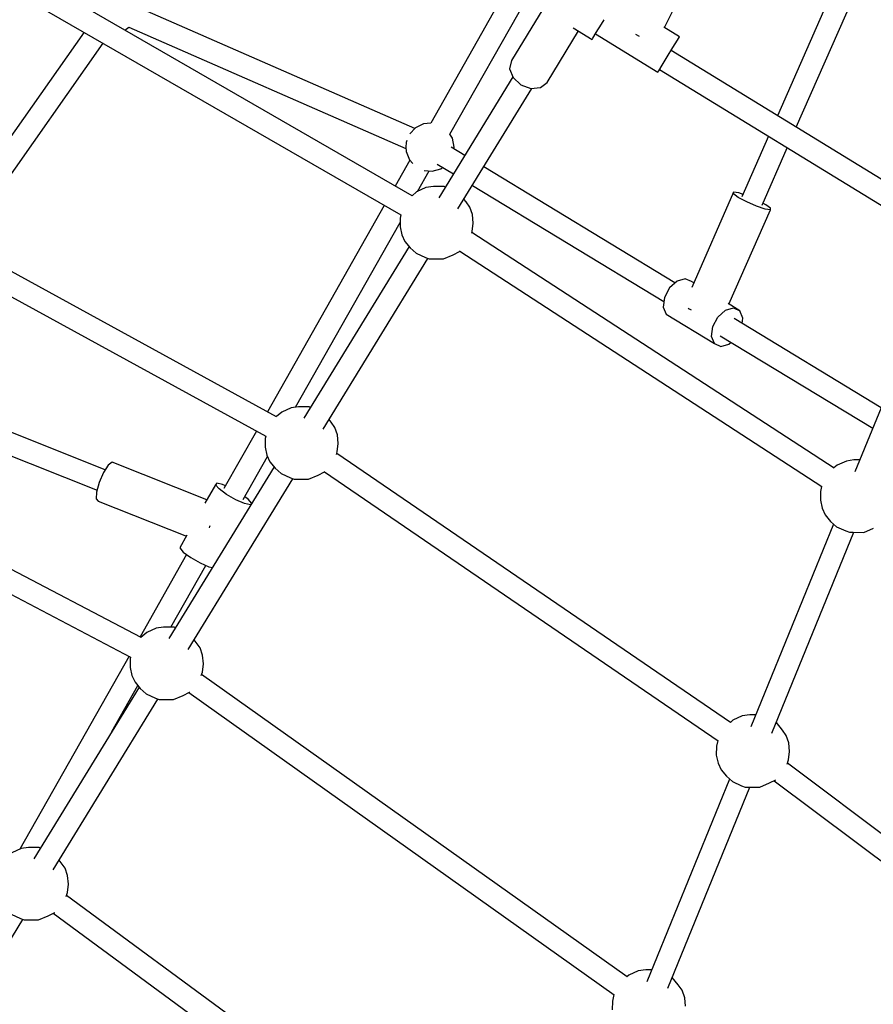
# Model space of a CAD drawing. Units: millimetres. Extents: x -1670 to 13707, y -1882 to 14329.
# Drawn here: x 4896 to 5590, y 3178 to 3978 of the extents above; entities that cross this region are included whole.
import ezdxf

# ---------------------------------------------------------------- set-up
doc = ezdxf.new("R2010")
doc.units = ezdxf.units.MM
for name, color, linetype in [('Dimensions', 7, 'Continuous'), ('MEGA JUMBO_RZUT', 7, 'Continuous'), ('Safetyarea', 131, 'Continuous')]:
    doc.layers.add(name, color=color, linetype=linetype)
doc.styles.get("Standard").update_dxf_attribs({"font": 'arial.ttf'})
doc.dimstyles.new('Leikkiset keinu', dxfattribs={"dimtxt": 150, "dimasz": 2.5, "dimexe": 0.06, "dimexo": 0.625, "dimtad": 0, "dimtih": 1, "dimtoh": 1, "dimdec": 0, "dimtxsty": 'Standard', "dimcen": 2.5, "dimadec": 0, "dimazin": 0, "dimtfac": 1, "dimtmove": 0, "dimatfit": 3, "dimfxl": 1, "dimarcsym": 0})

# ---------------------------------------------------------------- blocks, each defined once
blk = doc.blocks.new('*D5')
at = {"layer": 'Defpoints', "color": 0}
for p in [(6961.1, 13376.25), (-1386.21, -116.53), (6961.1, -116.53)]:
    blk.add_point(p, dxfattribs=at)
at = {"layer": 'Dimensions', "color": 0, "lineweight": -2}
for p, q in [((6960.48, 13376.25), (-1386.27, 13376.25)), ((-1386.21, 13373.75), (-1386.21, 6707.06)), ((-1386.21, -114.03), (-1386.21, 6552.66)), ((6960.48, -116.53), (-1386.27, -116.53))]:
    blk.add_line(p, q, dxfattribs=at)
at = {"layer": 'Dimensions', "color": 0}
for points in [[(-1385.79, 13373.75), (-1386.63, 13373.75), (-1386.21, 13376.25)], [(-1386.63, -114.03), (-1385.79, -114.03), (-1386.21, -116.53)]]:
    blk.add_solid(points, dxfattribs=at)
at = {"layer": 'Dimensions', "color": 0, "insert": (-1386.21, 6629.86), "char_height": 150, "attachment_point": 5}
blk.add_mtext('13500', dxfattribs=at)
blk = doc.blocks.new('*D6')
at = {"layer": 'Defpoints', "color": 0}
for p in [(5523.87, 11733.21), (-334.12, 1526.52), (5523.87, 1526.52)]:
    blk.add_point(p, dxfattribs=at)
at = {"layer": 'Dimensions', "color": 0, "lineweight": -2}
for p, q in [((5523.24, 11733.21), (-334.18, 11733.21)), ((-334.12, 11730.71), (-334.12, 6707.06)), ((-334.12, 1529.02), (-334.12, 6552.66)), ((5523.24, 1526.52), (-334.18, 1526.52))]:
    blk.add_line(p, q, dxfattribs=at)
at = {"layer": 'Dimensions', "color": 0}
for points in [[(-333.71, 11730.71), (-334.54, 11730.71), (-334.12, 11733.21)], [(-334.54, 1529.02), (-333.71, 1529.02), (-334.12, 1526.52)]]:
    blk.add_solid(points, dxfattribs=at)
at = {"layer": 'Dimensions', "color": 0, "insert": (-334.12, 6629.86), "char_height": 150, "attachment_point": 5}
blk.add_mtext('10207', dxfattribs=at)
blk = doc.blocks.new('*D7')
at = {"layer": 'Defpoints', "color": 0}
for p in [(1928.26, 5000.04), (11993.95, 5000.04), (11993.95, -1784.02)]:
    blk.add_point(p, dxfattribs=at)
at = {"layer": 'Dimensions', "color": 0, "lineweight": -2}
for p, q in [((1928.26, 4999.41), (1928.26, -1784.08)), ((11993.95, 4999.41), (11993.95, -1784.08)), ((1930.76, -1784.02), (6685.6, -1784.02)), ((11991.45, -1784.02), (7236.6, -1784.02))]:
    blk.add_line(p, q, dxfattribs=at)
at = {"layer": 'Dimensions', "color": 0}
for points in [[(1930.76, -1783.61), (1930.76, -1784.44), (1928.26, -1784.02)], [(11991.45, -1784.44), (11991.45, -1783.61), (11993.95, -1784.02)]]:
    blk.add_solid(points, dxfattribs=at)
at = {"layer": 'Dimensions', "color": 0, "insert": (6961.1, -1784.02), "char_height": 150, "attachment_point": 5}
blk.add_mtext('10066', dxfattribs=at)

msp = doc.modelspace()

# ---------------------------------------------------------------- linework, layer by layer
at = {"layer": 'MEGA JUMBO_RZUT'}
for p, q in [((5420.1, 3971.39), (5457.81, 4047.09)), ((5563.8, 4017.29), (5512.09, 3899.66)), ((5214.98, 3834.56), (4910.79, 4010)), ((5296.37, 4010.76), (5230.13, 3893.77)), ((5245.71, 3884.75), (5311.72, 4001.35)), ((5527.27, 3890.36), (5576.94, 4003.34)), ((4901.59, 3994.53), (5205.81, 3819.06)), ((5217.06, 3889.44), (4991.2, 3988.31)), ((5321.2, 3986.32), (5295.6, 3944.54)), ((5368.92, 3974.24), (5371, 3977.63)), ((4981.46, 3969.25), (4984.65, 3971.65)), ((4984.63, 3971.66), (5209.84, 3873.07)), ((5345.93, 3971.17), (5361.28, 3961.76)), ((5364.68, 3967.31), (5368.92, 3974.24)), ((5432.39, 3963.85), (5419.59, 3971.7)), ((4948.15, 3967.68), (4832.99, 3803.85)), ((5324.59, 3926.77), (5350.19, 3968.56)), ((5361.28, 3961.76), (5361.88, 3962.74)), ((5361.88, 3962.74), (5364.68, 3967.31)), ((5364.01, 3966.22), (5414.78, 3935.11)), ((5396.6, 3965.86), (5399.53, 3964.4)), ((5426.98, 3955.03), (5430.63, 3960.98)), ((5430.63, 3960.98), (5432.39, 3963.85)), ((4848.81, 3795.19), (4963.74, 3958.69)), ((5422.42, 3947.59), (5426.98, 3955.03)), ((5418.18, 3940.66), (5422.42, 3947.59)), ((5641.59, 3820.31), (5425.55, 3952.69)), ((5295.6, 3944.54), (5294.2, 3937.89)), ((5294.2, 3937.89), (5297.06, 3930.65)), ((5415.38, 3936.09), (5418.18, 3940.66)), ((5416.15, 3937.35), (5632.38, 3804.85)), ((5296.83, 3931.23), (5236.57, 3832.9)), ((5297.06, 3930.65), (5303.41, 3924.75)), ((5414.78, 3935.11), (5415.38, 3936.09)), ((5252.21, 3823.98), (5312.17, 3921.83)), ((5303.41, 3924.75), (5311.55, 3921.77)), ((5311.55, 3921.77), (5319.3, 3922.51)), ((5319.3, 3922.51), (5324.59, 3926.77)), ((5217.56, 3889.98), (5212.95, 3884.92)), ((5224.04, 3893.21), (5217.56, 3889.98)), ((5230.22, 3893.78), (5224.04, 3893.21)), ((5247.79, 3881.38), (5245.68, 3884.79)), ((5249.12, 3874.26), (5247.79, 3881.38)), ((5504.78, 3883.04), (5483.09, 3833.7)), ((5210.07, 3877.88), (5209.73, 3874.26)), ((5209.73, 3874.26), (5210.07, 3870.64)), ((5210.71, 3879.53), (5210.07, 3877.88)), ((5257.73, 3867.42), (5246.68, 3874.11)), ((5248.85, 3872.79), (5249.12, 3874.26)), ((5499.44, 3827.06), (5519.96, 3873.74)), ((5210.07, 3870.64), (5212.68, 3863.89)), ((5213.01, 3863.53), (5201.13, 3842.55)), ((5212.68, 3863.89), (5215.53, 3860.77)), ((5235.24, 3860.44), (5248.52, 3852.4)), ((5238.21, 3856.63), (5239.69, 3857.75)), ((5428.65, 3763.87), (5273.12, 3858.09)), ((5219.36, 3838.22), (5228.79, 3854.88)), ((5224.84, 3855.24), (5231.25, 3854.65)), ((5231.25, 3854.65), (5238.21, 3856.63)), ((5104.76, 3655.06), (4764.69, 3841.24)), ((5226.18, 3841.26), (5218.6, 3837.88)), ((5232.26, 3842.17), (5226.18, 3841.26)), ((5240.88, 3842.12), (5232.26, 3842.17)), ((5241.93, 3841.64), (5240.88, 3842.12)), ((5263.91, 3843.07), (5419.59, 3748.76)), ((5218.6, 3837.88), (5214.85, 3834.63)), ((5476.28, 3837.54), (5442.22, 3760.07)), ((5476.14, 3836.23), (5476.28, 3837.54)), ((5480.05, 3833.36), (5476.14, 3836.23)), ((5480.43, 3836.92), (5476.28, 3837.54)), ((5486.97, 3829.69), (5480.05, 3833.36)), ((5483.98, 3835.73), (5480.43, 3836.92)), ((4755.8, 3825.6), (5095.88, 3639.41)), ((5192.26, 3826.88), (5097.29, 3659.15)), ((5258.78, 3829.82), (5257.07, 3831.92)), ((5261.91, 3825.5), (5258.78, 3829.82)), ((5263.95, 3819.44), (5261.91, 3825.5)), ((5495.04, 3826.2), (5486.97, 3829.69)), ((5502.1, 3823.83), (5495.04, 3826.2)), ((5502.48, 3827.4), (5500.14, 3828.64)), ((5506.4, 3824.53), (5502.48, 3827.4)), ((5205.73, 3819.11), (5205.15, 3816.58)), ((5264.62, 3812.47), (5263.95, 3819.44)), ((5472.54, 3746.53), (5506.26, 3823.22)), ((5506.26, 3823.22), (5502.1, 3823.83)), ((5506.26, 3823.22), (5506.4, 3824.53)), ((5120.01, 3662.73), (5205.12, 3813.06)), ((5205.15, 3816.58), (5205.08, 3809.49)), ((5205.08, 3809.49), (5206.46, 3802.86)), ((5263.82, 3805.51), (5264.62, 3812.47)), ((5206.46, 3802.86), (5209.09, 3797.58)), ((5263.36, 3804.21), (5263.82, 3805.51)), ((5557.98, 3613.38), (5263.55, 3804.76)), ((5212.4, 3793.46), (5126.85, 3653.84)), ((5209.09, 3797.58), (5213.38, 3792.23)), ((5213.38, 3792.23), (5218.14, 3787.9)), ((5218.14, 3787.9), (5225.67, 3784.43)), ((5240.35, 3783.28), (5248.3, 3786.78)), ((5248.3, 3786.78), (5253.48, 3789.32)), ((5253.48, 3789.32), (5254.01, 3789.96)), ((5253.78, 3789.68), (5548.03, 3598.41)), ((5142.48, 3644.92), (5227.57, 3783.77)), ((5225.67, 3784.43), (5228.66, 3783.38)), ((5228.66, 3783.38), (5231.72, 3783.34)), ((5231.72, 3783.34), (5240.35, 3783.28)), ((5642.25, 3775.01), (5574.98, 3610.28)), ((5430.34, 3765.38), (5424.15, 3759.83)), ((5436.91, 3767.27), (5430.34, 3765.38)), ((5442.12, 3764.97), (5436.91, 3767.27)), ((5443.9, 3763.89), (5442.12, 3764.97)), ((5424.15, 3759.83), (5420.01, 3752.08)), ((5420.01, 3752.08), (5419.02, 3744.23)), ((5481.41, 3741.16), (5471.79, 3746.99)), ((5419.02, 3744.23), (5421.46, 3738.36)), ((5421.46, 3738.36), (5460.75, 3714.56)), ((5439.49, 3743.27), (5440.22, 3742.74)), ((5440.22, 3742.74), (5441.84, 3741.88)), ((5463.44, 3736.02), (5469.63, 3741.58)), ((5469.63, 3741.58), (5476.21, 3743.46)), ((5476.21, 3743.46), (5481.41, 3741.16)), ((5483.84, 3735.3), (5481.41, 3741.16)), ((5459.3, 3728.28), (5463.44, 3736.02)), ((5596.24, 3662.34), (5476.66, 3734.78)), ((5483.28, 3730.77), (5483.84, 3735.3)), ((5458.31, 3720.42), (5459.3, 3728.28)), ((5465.5, 3720.94), (5589.49, 3645.82)), ((5460.75, 3714.56), (5458.31, 3720.42)), ((5460.75, 3714.56), (5465.95, 3712.26)), ((5465.95, 3712.26), (5472.53, 3714.14)), ((5472.53, 3714.14), (5474.22, 3715.66)), ((4965.42, 3611.96), (4778.42, 3686.53)), ((4994.56, 3475.65), (4618.58, 3672.37)), ((4772.64, 3669.66), (4958.77, 3595.43)), ((5108.87, 3658.82), (5104.61, 3655.14)), ((5116.46, 3662.2), (5108.87, 3658.82)), ((5122.53, 3663.11), (5116.46, 3662.2)), ((5131.16, 3663.06), (5122.53, 3663.11)), ((5132.2, 3662.58), (5131.16, 3663.06)), ((4609.93, 3656.6), (4986.04, 3459.81)), ((5149.05, 3650.76), (5147.35, 3652.86)), ((5152.18, 3646.44), (5149.05, 3650.76)), ((5088.43, 3643.48), (5061.91, 3596.66)), ((5154.22, 3640.38), (5152.18, 3646.44)), ((5095.42, 3637.52), (5095.36, 3630.43)), ((5095.85, 3639.42), (5095.42, 3637.52)), ((5154.09, 3626.45), (5154.89, 3633.41)), ((5154.89, 3633.41), (5154.22, 3640.38)), ((5095.36, 3630.43), (5096.73, 3623.8)), ((5153.38, 3624.47), (5154.09, 3626.45)), ((5473.78, 3406.67), (5153.6, 3625.08)), ((4971.02, 3618.23), (4967.82, 3615.74)), ((5048.06, 3587.51), (4971.02, 3618.23)), ((5077.56, 3587.76), (5097.31, 3622.64)), ((5096.73, 3623.8), (5099.36, 3618.52)), ((5099.36, 3618.52), (5103.66, 3613.17)), ((5567.97, 3619.09), (5560.38, 3615.71)), ((5574.05, 3620), (5567.97, 3619.09)), ((5578.94, 3619.97), (5574.05, 3620)), ((4963.96, 3609.66), (4960.48, 3601.63)), ((4967.82, 3615.74), (4963.96, 3609.66)), ((5102.67, 3614.4), (5017.12, 3474.78)), ((5103.66, 3613.17), (5108.41, 3608.84)), ((5108.41, 3608.84), (5115.94, 3605.37)), ((5138.57, 3607.72), (5143.75, 3610.26)), ((5143.59, 3610.18), (5463.72, 3391.81)), ((5143.75, 3610.26), (5144.04, 3610.6)), ((5560.38, 3615.71), (5557.82, 3613.49)), ((4960.48, 3601.63), (4958.32, 3593.8)), ((5032.75, 3465.86), (5117.84, 3604.71)), ((5056.02, 3601.02), (5054.98, 3599.74)), ((5060.74, 3599.95), (5056.02, 3601.02)), ((5115.94, 3605.37), (5118.94, 3604.33)), ((5118.94, 3604.33), (5122, 3604.28)), ((5122, 3604.28), (5130.62, 3604.22)), ((5130.62, 3604.22), (5138.57, 3607.72)), ((4958.32, 3593.8), (4958.06, 3588.28)), ((5054.98, 3599.74), (5046.5, 3584.76)), ((5057.9, 3596.43), (5054.98, 3599.74)), ((5063.98, 3592), (5057.9, 3596.43)), ((5063.17, 3598.87), (5060.74, 3599.95)), ((5546.94, 3594.41), (5546.87, 3587.32)), ((5547.87, 3598.51), (5546.94, 3594.41)), ((4958.06, 3588.28), (4959.76, 3586.53)), ((4959.76, 3586.53), (5031.34, 3557.98)), ((5071.61, 3587.62), (5063.98, 3592)), ((5078.74, 3584.48), (5071.61, 3587.62)), ((5081.58, 3587.99), (5078.83, 3590)), ((5084.48, 3584.7), (5081.58, 3587.99)), ((5546.87, 3587.32), (5548.25, 3580.69)), ((5083.46, 3583.4), (5078.74, 3584.48)), ((5084.38, 3584.54), (5083.46, 3583.4)), ((5548.25, 3580.69), (5550.88, 3575.41)), ((5550.88, 3575.41), (5555.17, 3570.06)), ((5555.17, 3570.06), (5559.93, 3565.73)), ((5050.04, 3564.85), (5050.31, 3565.81)), ((5050.31, 3565.81), (5050.63, 3566.57)), ((5557.64, 3567.82), (5490.37, 3403.11)), ((5507.48, 3397.84), (5574.18, 3561.17)), ((5559.93, 3565.73), (5567.45, 3562.26)), ((5567.45, 3562.26), (5570.45, 3561.22)), ((5570.45, 3561.22), (5573.51, 3561.17)), ((5573.51, 3561.17), (5582.13, 3561.12)), ((5582.13, 3561.12), (5590.09, 3564.61)), ((5031.78, 3558.76), (5025.93, 3548.43)), ((5025.93, 3548.43), (5028.85, 3545.13)), ((5028.85, 3545.13), (5034.93, 3540.69)), ((5031.6, 3543.12), (4993.67, 3476.11)), ((5034.93, 3540.69), (5042.56, 3536.32)), ((5018.82, 3484.02), (5047.26, 3534.24)), ((5042.56, 3536.32), (5049.69, 3533.17)), ((5049.69, 3533.17), (5052.5, 3532.53)), ((5006.73, 3483.15), (4999.14, 3479.76)), ((5012.81, 3484.05), (5006.73, 3483.15)), ((5021.43, 3484), (5012.81, 3484.05)), ((5022.48, 3483.52), (5021.43, 3484)), ((4999.14, 3479.76), (4994.45, 3475.7)), ((5039.32, 3471.7), (5037.62, 3473.8)), ((5042.46, 3467.38), (5039.32, 3471.7)), ((5044.49, 3461.33), (5042.46, 3467.38)), ((4984.8, 3460.45), (4896.02, 3303.65)), ((4985.69, 3458.46), (4985.63, 3451.37)), ((4986, 3459.82), (4985.69, 3458.46)), ((5045.16, 3454.35), (5044.49, 3461.33)), ((4985.63, 3451.37), (4987.01, 3444.74)), ((5044.37, 3447.39), (5045.16, 3454.35)), ((4987.01, 3444.74), (4989.64, 3439.47)), ((5043.41, 3444.72), (5044.37, 3447.39)), ((5389.67, 3199.78), (5043.68, 3445.48)), ((4992.95, 3435.34), (4907.39, 3295.73)), ((4970.82, 3399.23), (4991.96, 3436.57)), ((4989.64, 3439.47), (4993.93, 3434.11)), ((4993.93, 3434.11), (4998.69, 3429.79)), ((4923.03, 3286.8), (5008.11, 3425.65)), ((4998.69, 3429.79), (5006.21, 3426.32)), ((5006.21, 3426.32), (5009.21, 3425.27)), ((5009.21, 3425.27), (5012.27, 3425.22)), ((5012.27, 3425.22), (5020.89, 3425.17)), ((5020.89, 3425.17), (5028.84, 3428.67)), ((5028.84, 3428.67), (5034.02, 3431.2)), ((5033.32, 3430.86), (5379.15, 3185.27)), ((5034.02, 3431.2), (5034.05, 3431.23)), ((5483.36, 3411.92), (5475.77, 3408.54)), ((5489.44, 3412.83), (5483.36, 3411.92)), ((5494.33, 3412.8), (5489.44, 3412.83)), ((5475.77, 3408.54), (5473.69, 3406.73)), ((5511.08, 3406.49), (5511.02, 3406.52)), ((5515.95, 3400.48), (5511.08, 3406.49)), ((5519.09, 3396.16), (5515.95, 3400.48)), ((5521.13, 3390.1), (5519.09, 3396.16)), ((5462.33, 3387.24), (5462.26, 3380.15)), ((5463.41, 3392.02), (5462.33, 3387.24)), ((5521.79, 3383.13), (5521.13, 3390.1)), ((5462.26, 3380.15), (5463.64, 3373.52)), ((5521, 3376.17), (5521.79, 3383.13)), ((5463.64, 3373.52), (5466.27, 3368.24)), ((5519.79, 3372.81), (5521, 3376.17)), ((5750.9, 3200.31), (5520.04, 3373.51)), ((5466.27, 3368.24), (5470.56, 3362.89)), ((5470.56, 3362.89), (5475.32, 3358.56)), ((5473.03, 3360.65), (5405.76, 3195.94)), ((5422.87, 3190.67), (5489.57, 3354)), ((5475.32, 3358.56), (5482.84, 3355.09)), ((5482.84, 3355.09), (5485.84, 3354.05)), ((5485.84, 3354.05), (5488.9, 3354)), ((5488.9, 3354), (5497.52, 3353.95)), ((5497.52, 3353.95), (5505.48, 3357.44)), ((5505.48, 3357.44), (5510.55, 3359.93)), ((5509.23, 3359.28), (5740.38, 3185.86)), ((4903.08, 3305), (4897, 3304.09)), ((4911.7, 3304.94), (4903.08, 3305)), ((4912.75, 3304.46), (4911.7, 3304.94)), ((4897, 3304.09), (4889.42, 3300.7)), ((4929.59, 3292.64), (4927.89, 3294.74)), ((4932.73, 3288.32), (4929.59, 3292.64)), ((4934.77, 3282.27), (4932.73, 3288.32)), ((4935.43, 3275.29), (4934.77, 3282.27)), ((4934.64, 3268.34), (4935.43, 3275.29)), ((4933.56, 3265.31), (4934.64, 3268.34)), ((5305.29, 2992.99), (4933.79, 3265.96)), ((4888.96, 3250.73), (4896.48, 3247.26)), ((4911.17, 3246.11), (4919.12, 3249.61)), ((4919.12, 3249.61), (4924.29, 3252.14)), ((4923.14, 3251.58), (5295.02, 2978.33)), ((4924.29, 3252.14), (4924.32, 3252.17)), ((4813.3, 3107.74), (4898.39, 3246.59)), ((4896.48, 3247.26), (4899.48, 3246.21)), ((4899.48, 3246.21), (4902.54, 3246.16)), ((4902.54, 3246.16), (4911.17, 3246.11)), ((5391.16, 3201.37), (5389.48, 3199.91)), ((5398.75, 3204.75), (5391.16, 3201.37)), ((5404.83, 3205.66), (5398.75, 3204.75)), ((5409.72, 3205.63), (5404.83, 3205.66)), ((5426.47, 3199.32), (5426.41, 3199.35)), ((5431.34, 3193.31), (5426.47, 3199.32)), ((5434.48, 3188.99), (5431.34, 3193.31)), ((5378.93, 3185.43), (5377.72, 3180.07)), ((5436.52, 3182.93), (5434.48, 3188.99)), ((5377.72, 3180.07), (5377.65, 3172.98)), ((5437.18, 3175.96), (5436.52, 3182.93))]:
    msp.add_line(p, q, dxfattribs=at)
at = {"layer": 'Safetyarea'}
msp.add_circle((6961.1, 6629.86), 6746.39, dxfattribs=at)

# ---------------------------------------------------------------- dimensions: what is measured, and where the dimension line sits
at = {"layer": 'Dimensions'}
dim = msp.add_linear_dim(base=(-1386.21, -116.53), p1=(6961.1, 13376.25), p2=(6961.1, -116.53), angle=90, text='13500', dimstyle='Leikkiset keinu', dxfattribs=at)
dim.commit()
dim.dimension.update_dxf_attribs({"geometry": '*D5', "text_midpoint": (-1386.21, 6629.86)})
dim = msp.add_linear_dim(base=(-334.12, 1526.52), p1=(5523.87, 11733.21), p2=(5523.87, 1526.52), angle=90, dimstyle='Leikkiset keinu', dxfattribs=at)
dim.commit()
dim.dimension.update_dxf_attribs({"geometry": '*D6', "text_midpoint": (-334.12, 6629.86)})
dim = msp.add_linear_dim(base=(11993.95, -1784.02), p1=(1928.26, 5000.04), p2=(11993.95, 5000.04), dimstyle='Leikkiset keinu', dxfattribs=at)
dim.commit()
dim.dimension.update_dxf_attribs({"geometry": '*D7', "text_midpoint": (6961.1, -1784.02)})

doc.saveas('drawing.dxf')
